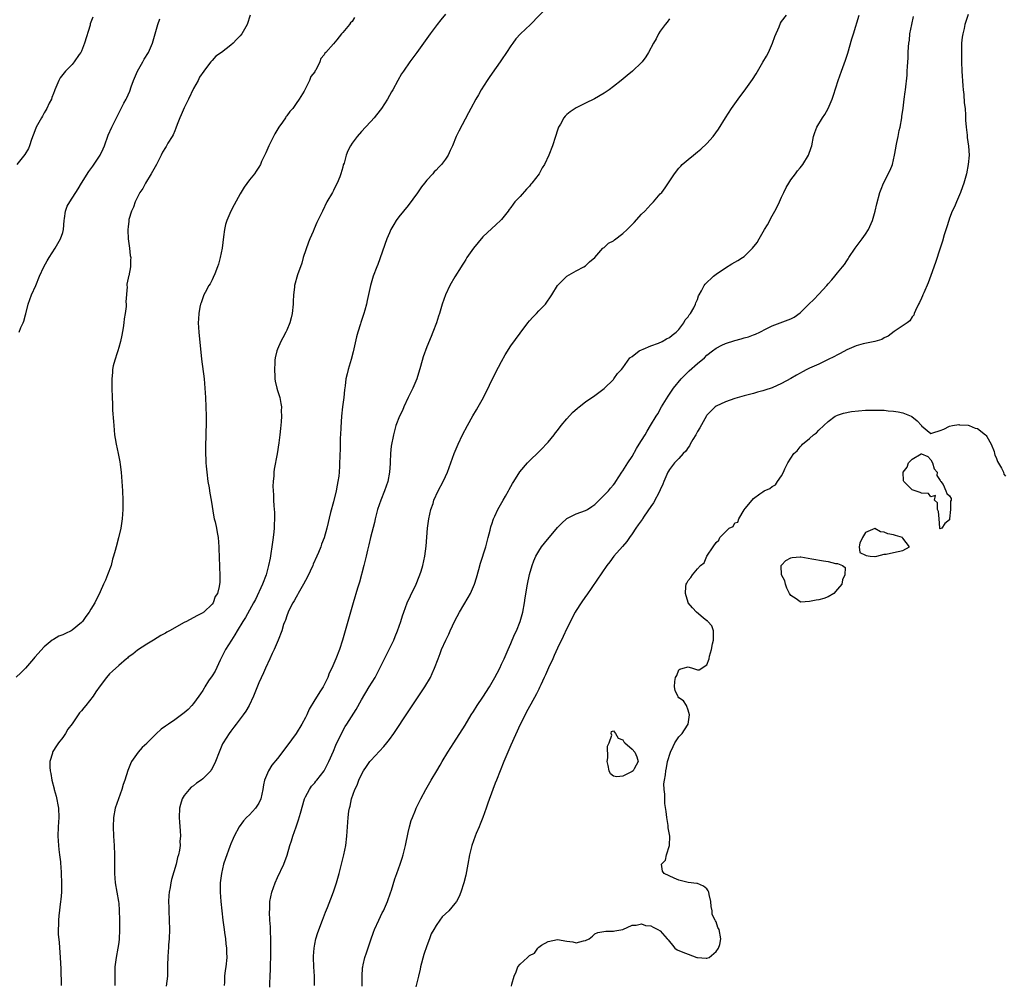
# Model space of a CAD drawing. Units: inches. Extents: x 2508000 to 2511000, y 1500000 to 1503000.
# Drawn here: x 2508282 to 2508493, y 1500207 to 1500414 of the extents above; entities that cross this region are included whole.
import ezdxf

# ---------------------------------------------------------------- set-up
doc = ezdxf.new("R2010")
doc.units = ezdxf.units.IN
doc.header["$MEASUREMENT"] = 0
doc.layers.add('LD25081500_10ft', color=53, linetype='Continuous')

msp = doc.modelspace()

# ---------------------------------------------------------------- linework, layer by layer
at = {"layer": 'LD25081500_10ft'}
for points, elevation in [([(2508331.14, 1500415), (2508330.5, 1500413), (2508329.37, 1500411), (2508329, 1500410.56), (2508328.2, 1500409.8), (2508327.53, 1500409), (2508327, 1500408.53), (2508325, 1500406.95), (2508323.82, 1500406.18), (2508323, 1500405.27), (2508322.85, 1500405.15), (2508322.75, 1500405), (2508322.03, 1500404.03), (2508321.22, 1500403), (2508320.33, 1500401.67), (2508319.98, 1500401), (2508319, 1500399.23), (2508317.96, 1500397), (2508317, 1500395.14), (2508316.35, 1500393.65), (2508316.08, 1500393), (2508315.54, 1500391.54), (2508315.26, 1500390.74), (2508315, 1500390.2), (2508314.64, 1500389.36), (2508314.45, 1500389), (2508313.52, 1500387.52), (2508313.14, 1500386.85), (2508313, 1500386.64), (2508312.4, 1500385.6), (2508312.07, 1500385), (2508311.05, 1500382.96), (2508309.97, 1500381), (2508308.7, 1500379), (2508308.15, 1500377.85), (2508307.52, 1500377), (2508306.52, 1500375), (2508306.19, 1500373.81), (2508305.73, 1500373), (2508305.18, 1500371.18), (2508305.15, 1500371), (2508305.16, 1500370.84), (2508305, 1500369.64), (2508304.94, 1500369.06), (2508304.91, 1500368.91), (2508304.98, 1500367), (2508305.27, 1500365), (2508305.47, 1500363.47), (2508305.56, 1500363), (2508305.52, 1500362.48), (2508305.49, 1500361), (2508305.13, 1500359.13), (2508305.06, 1500358.94), (2508305, 1500358.59), (2508304.71, 1500357.29), (2508304.74, 1500357), (2508304.77, 1500356.77), (2508304.5, 1500353.5), (2508304.55, 1500353), (2508304.56, 1500352.56), (2508304.37, 1500351), (2508304.15, 1500349.85), (2508304.08, 1500349), (2508303.92, 1500347.92), (2508303.64, 1500346.36), (2508303.34, 1500345), (2508303, 1500343.72), (2508302.77, 1500343), (2508302.62, 1500342.62), (2508302.14, 1500341), (2508301.83, 1500339.83), (2508301.69, 1500339), (2508301.65, 1500338.35), (2508301.51, 1500337), (2508301.5, 1500335), (2508301.56, 1500333), (2508301.65, 1500331.65), (2508301.69, 1500330.31), (2508301.89, 1500327.89), (2508301.92, 1500327), (2508302.09, 1500325), (2508302.21, 1500324.21), (2508302.43, 1500323), (2508302.9, 1500321), (2508303.24, 1500319.24), (2508303.31, 1500318.69), (2508303.5, 1500317), (2508303.8, 1500313), (2508303.9, 1500311), (2508303.9, 1500309), (2508303.76, 1500307), (2508303.45, 1500305), (2508302.97, 1500302.97), (2508302.42, 1500301), (2508302.25, 1500300.25), (2508301.89, 1500299), (2508301.67, 1500298.33), (2508301.34, 1500297), (2508300.62, 1500295), (2508300.14, 1500293.86), (2508299.74, 1500293), (2508299, 1500291.33), (2508297.84, 1500289), (2508297, 1500287.62), (2508296.65, 1500287), (2508295.92, 1500286.08), (2508295.22, 1500285), (2508295, 1500284.78), (2508293, 1500283.12), (2508292.77, 1500283), (2508291.55, 1500282.45), (2508291, 1500282.12), (2508290.17, 1500281.83), (2508289, 1500281.17), (2508288.75, 1500281), (2508287, 1500279.58), (2508285, 1500277.38), (2508284.71, 1500277), (2508283, 1500274.99), (2508281.98, 1500274.02), (2508281, 1500273.05)], 7230), ([(2508373, 1500415.19), (2508372.01, 1500413.99), (2508371.23, 1500413), (2508369.72, 1500411), (2508366.86, 1500407), (2508365.38, 1500405), (2508364, 1500403), (2508363.61, 1500402.39), (2508362.81, 1500401), (2508361.7, 1500399), (2508361.44, 1500398.56), (2508361, 1500397.74), (2508360.55, 1500397), (2508359.27, 1500395), (2508359, 1500394.61), (2508357.7, 1500393), (2508357, 1500392.19), (2508355.9, 1500391), (2508355, 1500390.08), (2508354.05, 1500389), (2508353, 1500387.56), (2508352.63, 1500387), (2508352.1, 1500385.9), (2508351.75, 1500385), (2508351.26, 1500383.26), (2508351.11, 1500382.89), (2508351, 1500382.43), (2508350.57, 1500381), (2508350.34, 1500380.34), (2508349.8, 1500379), (2508349.52, 1500378.48), (2508349, 1500377.42), (2508348.77, 1500377), (2508347.6, 1500375), (2508346.62, 1500373), (2508345.67, 1500371), (2508345.44, 1500370.56), (2508344.84, 1500369.16), (2508344.63, 1500368.63), (2508343.97, 1500367), (2508343.67, 1500366.33), (2508342.54, 1500363), (2508342.19, 1500361.81), (2508341.31, 1500359.31), (2508340.67, 1500357), (2508340.64, 1500356.64), (2508340.46, 1500355), (2508340.39, 1500353.61), (2508340.39, 1500353), (2508340.16, 1500351), (2508339.93, 1500350.07), (2508339.62, 1500349), (2508339, 1500347.48), (2508338.78, 1500347), (2508338.16, 1500345.84), (2508337.73, 1500345), (2508337, 1500343.38), (2508336.86, 1500343), (2508336.51, 1500341.49), (2508336.46, 1500341), (2508336.44, 1500340.44), (2508336.35, 1500339), (2508336.45, 1500337.55), (2508336.47, 1500337), (2508336.53, 1500336.53), (2508336.88, 1500335), (2508337, 1500334.55), (2508337.48, 1500333), (2508337.73, 1500331.73), (2508337.84, 1500331), (2508337.82, 1500330.18), (2508337.85, 1500329), (2508337.77, 1500327.77), (2508337.62, 1500326.38), (2508337.5, 1500325), (2508337.31, 1500323.31), (2508336.93, 1500320.93), (2508336.33, 1500317.67), (2508336.25, 1500317), (2508336.22, 1500316.22), (2508336.07, 1500315), (2508336.01, 1500313.99), (2508336.05, 1500313), (2508336.15, 1500312.15), (2508336.15, 1500311), (2508336.19, 1500309.81), (2508336.35, 1500308.35), (2508336.35, 1500307), (2508336.26, 1500305.74), (2508336.27, 1500305), (2508336.23, 1500304.23), (2508336.09, 1500303), (2508335.83, 1500301), (2508335.58, 1500299.58), (2508335.43, 1500298.57), (2508335.1, 1500297), (2508334.56, 1500295), (2508333.82, 1500293), (2508332.26, 1500289.74), (2508331.88, 1500289), (2508330.12, 1500285.88), (2508329.56, 1500285), (2508328.36, 1500283), (2508327.89, 1500282.11), (2508327.13, 1500281), (2508325.86, 1500279), (2508324.72, 1500276.72), (2508323.64, 1500274.36), (2508323, 1500273.37), (2508322.25, 1500272.25), (2508321.44, 1500271), (2508321.29, 1500270.71), (2508321, 1500270.23), (2508320.52, 1500269.48), (2508320.18, 1500269), (2508319, 1500267.39), (2508318.66, 1500267), (2508317.84, 1500266.16), (2508317, 1500265.42), (2508316.46, 1500265), (2508315, 1500263.93), (2508313.62, 1500263), (2508313, 1500262.56), (2508312.11, 1500261.89), (2508311, 1500260.9), (2508309.1, 1500259), (2508309, 1500258.88), (2508308.04, 1500257.96), (2508307.17, 1500257), (2508305.74, 1500255), (2508305.49, 1500254.51), (2508304.94, 1500253.06), (2508304.28, 1500251), (2508303.92, 1500250.08), (2508303.62, 1500249), (2508302.93, 1500247), (2508302.26, 1500245), (2508301.86, 1500243), (2508301.77, 1500241), (2508301.88, 1500239), (2508302.02, 1500237), (2508302.1, 1500235), (2508302.11, 1500233.89), (2508302.06, 1500232.06), (2508302.06, 1500231), (2508302.23, 1500229), (2508302.61, 1500227), (2508302.96, 1500225), (2508303, 1500224.57), (2508303.1, 1500223.1), (2508303.16, 1500221), (2508303.18, 1500218.82), (2508303.1, 1500217), (2508303, 1500216.22), (2508302.81, 1500215), (2508302.42, 1500213), (2508302.16, 1500211), (2508302.14, 1500209), (2508302.17, 1500208.17), (2508302.18, 1500207)], 7210), ([(2508395, 1500416.9), (2508391.19, 1500413), (2508389.08, 1500411), (2508388.09, 1500409.91), (2508387.41, 1500409), (2508387, 1500408.4), (2508386.1, 1500407), (2508385, 1500405.42), (2508384.74, 1500405), (2508383, 1500402.58), (2508382.39, 1500401.61), (2508381.95, 1500401), (2508380.67, 1500399), (2508380.08, 1500397.92), (2508379.48, 1500397), (2508378.41, 1500395), (2508377.94, 1500394.06), (2508375.85, 1500390.15), (2508375.32, 1500389), (2508374.53, 1500387), (2508374.01, 1500385.99), (2508373.61, 1500385), (2508373, 1500384.09), (2508372.15, 1500383), (2508371.58, 1500382.42), (2508371, 1500381.77), (2508370.59, 1500381.41), (2508370.26, 1500381), (2508369, 1500379.61), (2508368.51, 1500379), (2508367.85, 1500378.15), (2508367, 1500376.9), (2508365, 1500374.19), (2508363.99, 1500373), (2508363, 1500371.77), (2508362.46, 1500371), (2508361.9, 1500370.1), (2508361.31, 1500369), (2508361, 1500368.33), (2508360.46, 1500367), (2508358.48, 1500361.52), (2508358.27, 1500361), (2508357.52, 1500359), (2508356.91, 1500357), (2508356.19, 1500353.81), (2508356.05, 1500353), (2508355.73, 1500351.73), (2508355.52, 1500351), (2508355.38, 1500350.62), (2508354.89, 1500349.11), (2508354.8, 1500348.8), (2508354.22, 1500347), (2508353.95, 1500346.05), (2508353.22, 1500342.78), (2508352.8, 1500341.2), (2508352.16, 1500339), (2508351.92, 1500338.08), (2508351.68, 1500337), (2508351.51, 1500335.51), (2508351.33, 1500334.67), (2508351.19, 1500333), (2508350.93, 1500331), (2508350.72, 1500329), (2508350.57, 1500326.57), (2508350.51, 1500325), (2508350.47, 1500324.47), (2508350.41, 1500321.59), (2508350.37, 1500321), (2508350.3, 1500318.3), (2508350.22, 1500317), (2508350.13, 1500316.13), (2508349.97, 1500315), (2508349.79, 1500314.21), (2508349.57, 1500313), (2508349, 1500310.66), (2508348.37, 1500308.37), (2508347.56, 1500305), (2508347, 1500302.93), (2508346.44, 1500301.56), (2508346.28, 1500301), (2508345.82, 1500299.82), (2508345.47, 1500299), (2508344.68, 1500297.32), (2508344.56, 1500297), (2508343.41, 1500294.59), (2508342.59, 1500293), (2508342, 1500292), (2508341.45, 1500291), (2508341.3, 1500290.7), (2508341, 1500290.19), (2508340.58, 1500289.42), (2508340.28, 1500289), (2508339.52, 1500287.52), (2508339.27, 1500287), (2508339, 1500286.25), (2508338.7, 1500285.3), (2508338.57, 1500285), (2508338.33, 1500284.33), (2508337.93, 1500283), (2508337.18, 1500281), (2508336.31, 1500279), (2508335.88, 1500278.12), (2508335.4, 1500277), (2508334.47, 1500275), (2508333.99, 1500274.01), (2508333, 1500271.82), (2508331.89, 1500269), (2508330.95, 1500267), (2508330.21, 1500265.79), (2508329.65, 1500265), (2508328.16, 1500263), (2508327.68, 1500262.32), (2508327, 1500261.46), (2508326.67, 1500261), (2508325.39, 1500259), (2508325.25, 1500258.75), (2508324.49, 1500257), (2508323.76, 1500255), (2508323, 1500253.46), (2508322.82, 1500253.18), (2508322.7, 1500253), (2508321, 1500251.26), (2508320.63, 1500251), (2508319.63, 1500250.37), (2508319, 1500249.78), (2508318.53, 1500249.47), (2508318.05, 1500249), (2508317, 1500247.67), (2508316.58, 1500247), (2508316.2, 1500245.8), (2508316, 1500245), (2508315.94, 1500243), (2508316.01, 1500241.99), (2508316.16, 1500240.16), (2508316.2, 1500239), (2508316.11, 1500237.89), (2508316.12, 1500237), (2508315.99, 1500235.99), (2508315.78, 1500235), (2508315.59, 1500234.41), (2508315.28, 1500233), (2508314.32, 1500229.68), (2508314.15, 1500229), (2508313.98, 1500227.98), (2508313.78, 1500227), (2508313.72, 1500226.28), (2508313.65, 1500225), (2508313.7, 1500223.7), (2508313.7, 1500223), (2508313.83, 1500221), (2508313.9, 1500219), (2508313.83, 1500217), (2508313.68, 1500215.68), (2508313.63, 1500215), (2508313.61, 1500214.39), (2508313.48, 1500213), (2508313.46, 1500211.46), (2508313.47, 1500210.53), (2508313.42, 1500209), (2508313.15, 1500206.85)], 7200), ([(2508335.36, 1500206.64), (2508335.38, 1500207.38), (2508335.47, 1500209), (2508335.52, 1500210.48), (2508335.53, 1500211.53), (2508335.57, 1500213), (2508335.6, 1500215.6), (2508335.57, 1500217), (2508335.49, 1500218.51), (2508335.53, 1500219.53), (2508335.4, 1500221), (2508335.3, 1500222.7), (2508335.35, 1500223.35), (2508335.4, 1500225), (2508335.78, 1500227), (2508336.48, 1500229), (2508337, 1500230.14), (2508338.37, 1500233), (2508339.07, 1500234.93), (2508339.65, 1500237), (2508340, 1500238), (2508340.26, 1500239), (2508340.98, 1500240.98), (2508341.54, 1500242.46), (2508341.94, 1500243.94), (2508342.82, 1500247), (2508343, 1500247.39), (2508343.85, 1500249), (2508344.32, 1500249.68), (2508345, 1500250.45), (2508345.24, 1500250.76), (2508345.45, 1500251), (2508347.01, 1500253), (2508348.02, 1500255), (2508349, 1500257.22), (2508349.52, 1500258.48), (2508350.74, 1500261), (2508351.54, 1500262.46), (2508351.85, 1500263), (2508353.84, 1500266.16), (2508355, 1500268.23), (2508356.68, 1500271), (2508357.91, 1500273), (2508358.3, 1500273.7), (2508358.96, 1500275), (2508359.95, 1500277), (2508360.28, 1500277.72), (2508360.96, 1500279), (2508361.92, 1500281), (2508362.22, 1500281.78), (2508362.74, 1500283), (2508363.42, 1500285), (2508363.78, 1500286.22), (2508364.06, 1500287), (2508364.82, 1500289), (2508365.5, 1500290.5), (2508366.69, 1500293), (2508367.36, 1500294.64), (2508367.53, 1500295), (2508367.78, 1500295.78), (2508368.15, 1500297), (2508368.57, 1500299), (2508368.86, 1500301.14), (2508369.18, 1500305), (2508369.46, 1500307), (2508369.89, 1500309), (2508370.33, 1500310.33), (2508370.53, 1500311), (2508371.45, 1500313), (2508372.5, 1500315), (2508373, 1500316.11), (2508373.43, 1500317), (2508374.17, 1500319), (2508374.88, 1500321), (2508375.72, 1500323), (2508376.67, 1500325), (2508377.7, 1500327), (2508378.89, 1500329.11), (2508379.65, 1500330.35), (2508380.04, 1500331), (2508381.14, 1500333), (2508383.72, 1500338.28), (2508385, 1500340.77), (2508385.8, 1500342.2), (2508387, 1500344.08), (2508389, 1500346.83), (2508390.64, 1500349), (2508391, 1500349.45), (2508391.73, 1500350.27), (2508392.48, 1500351), (2508393, 1500351.57), (2508394.4, 1500353), (2508395.82, 1500355), (2508397.01, 1500357), (2508399, 1500359), (2508401, 1500360.14), (2508402.62, 1500361), (2508403, 1500361.24), (2508403.87, 1500362.13), (2508404.98, 1500363), (2508406.7, 1500365), (2508407, 1500365.21), (2508407.92, 1500366.08), (2508409, 1500366.64), (2508409.19, 1500366.81), (2508411, 1500368.15), (2508411.91, 1500369), (2508413.43, 1500370.57), (2508415, 1500372.3), (2508415.69, 1500373), (2508417, 1500374.42), (2508417.58, 1500375), (2508419, 1500376.65), (2508419.33, 1500377), (2508420.06, 1500377.94), (2508422.08, 1500381), (2508423, 1500382.17), (2508423.4, 1500382.6), (2508423.74, 1500383), (2508425, 1500384.02), (2508426.12, 1500385), (2508427, 1500385.65), (2508427.72, 1500386.28), (2508429, 1500387.48), (2508430.37, 1500389), (2508431.48, 1500390.52), (2508433.01, 1500393), (2508434.3, 1500395), (2508435, 1500395.98), (2508435.7, 1500397), (2508436.26, 1500397.74), (2508437, 1500398.66), (2508438.82, 1500401.18), (2508439.59, 1500402.41), (2508441, 1500404.9), (2508441.78, 1500406.22), (2508442.19, 1500407), (2508443.08, 1500409), (2508443.58, 1500410.42), (2508444.47, 1500412.47), (2508444.76, 1500413.24), (2508445, 1500413.62), (2508446.1, 1500415)], 7180), ([(2508344.91, 1500207), (2508344.92, 1500209), (2508344.82, 1500211), (2508344.75, 1500213), (2508344.75, 1500213.25), (2508344.86, 1500215), (2508345, 1500215.83), (2508345.24, 1500217), (2508345.64, 1500218.36), (2508346.64, 1500221), (2508347.32, 1500222.68), (2508347.7, 1500223.7), (2508348.45, 1500225.55), (2508349, 1500227.08), (2508349.63, 1500229), (2508350.21, 1500231), (2508350.74, 1500233), (2508351.24, 1500235), (2508351.64, 1500237), (2508351.88, 1500239), (2508352.15, 1500243), (2508352.32, 1500244.32), (2508352.43, 1500245), (2508352.57, 1500245.43), (2508352.88, 1500247), (2508353.61, 1500249), (2508354.09, 1500249.91), (2508354.46, 1500251), (2508355, 1500252.22), (2508355.45, 1500253), (2508356.1, 1500253.9), (2508356.82, 1500255), (2508357, 1500255.23), (2508359.79, 1500258.21), (2508360.44, 1500259), (2508361, 1500259.74), (2508361.91, 1500261), (2508365, 1500265.64), (2508368.6, 1500271), (2508369.78, 1500273), (2508370.18, 1500273.82), (2508370.68, 1500275), (2508371.41, 1500277), (2508371.87, 1500278.13), (2508372.18, 1500279), (2508373.05, 1500281), (2508373.69, 1500282.31), (2508373.98, 1500283), (2508375, 1500285.12), (2508376.03, 1500287), (2508377.88, 1500290.12), (2508378.35, 1500291), (2508379.22, 1500293), (2508379.66, 1500294.34), (2508380.13, 1500296.13), (2508380.51, 1500297.49), (2508381.62, 1500301), (2508382.17, 1500303), (2508382.58, 1500304.58), (2508382.73, 1500305.27), (2508383, 1500306.06), (2508383.22, 1500306.78), (2508383.31, 1500307), (2508383.61, 1500307.61), (2508384.23, 1500309), (2508384.48, 1500309.52), (2508385.37, 1500311), (2508385.88, 1500311.88), (2508386.51, 1500313), (2508386.67, 1500313.33), (2508387.39, 1500314.61), (2508387.65, 1500315), (2508388.94, 1500317.06), (2508390.56, 1500319), (2508391, 1500319.45), (2508393, 1500321.36), (2508393.82, 1500322.18), (2508394.6, 1500323), (2508395, 1500323.45), (2508396.29, 1500325), (2508396.58, 1500325.42), (2508397, 1500325.92), (2508397.82, 1500327), (2508399, 1500328.45), (2508400.21, 1500329.79), (2508401.28, 1500330.72), (2508401.66, 1500331), (2508403, 1500332.09), (2508405, 1500333.46), (2508407, 1500334.97), (2508409, 1500336.89), (2508409.09, 1500337), (2508409.85, 1500338.15), (2508410.69, 1500339), (2508411, 1500339.4), (2508412.5, 1500341.5), (2508413, 1500341.83), (2508414.51, 1500343), (2508415, 1500343.26), (2508415.36, 1500343.36), (2508417, 1500344.08), (2508418.64, 1500344.64), (2508419.43, 1500345), (2508420.38, 1500345.62), (2508421, 1500345.91), (2508421.59, 1500346.41), (2508422.44, 1500347), (2508423, 1500347.6), (2508424.1, 1500349), (2508424.36, 1500349.64), (2508425, 1500350.33), (2508425.23, 1500350.77), (2508425.48, 1500351), (2508426.24, 1500352.24), (2508426.59, 1500353), (2508426.67, 1500353.33), (2508427, 1500354.06), (2508427.21, 1500354.79), (2508427.36, 1500355), (2508427.86, 1500355.86), (2508428.41, 1500357), (2508428.67, 1500357.33), (2508430.42, 1500359), (2508431, 1500359.43), (2508433, 1500360.84), (2508434.33, 1500361.67), (2508435, 1500362.06), (2508435.61, 1500362.39), (2508436.62, 1500363), (2508437, 1500363.28), (2508438.82, 1500365), (2508439.76, 1500366.24), (2508440.18, 1500367), (2508441.35, 1500369), (2508441.98, 1500370.02), (2508443, 1500371.98), (2508443.57, 1500373), (2508444.07, 1500373.93), (2508444.55, 1500375), (2508445, 1500375.94), (2508445.47, 1500377), (2508445.99, 1500378.01), (2508446.55, 1500379), (2508447, 1500379.65), (2508447.99, 1500381), (2508448.42, 1500381.58), (2508449, 1500382.26), (2508449.54, 1500383), (2508450.77, 1500385), (2508451.37, 1500386.63), (2508451.48, 1500387), (2508451.89, 1500389), (2508452.16, 1500389.84), (2508452.57, 1500391), (2508453.78, 1500393), (2508454.28, 1500393.72), (2508454.99, 1500395), (2508455.88, 1500397), (2508456.17, 1500397.83), (2508457.17, 1500401), (2508457.86, 1500403), (2508458.69, 1500405.31), (2508459.18, 1500406.82), (2508460.1, 1500409.9), (2508460.39, 1500411), (2508461.63, 1500415)], 7170), ([(2508485, 1500415.15), (2508484.31, 1500413), (2508484.11, 1500412.11), (2508483.83, 1500411), (2508483.72, 1500410.28), (2508483.6, 1500409), (2508483.57, 1500407.57), (2508483.54, 1500407), (2508483.57, 1500405), (2508483.66, 1500403), (2508483.83, 1500399.83), (2508483.92, 1500399), (2508484.05, 1500397.95), (2508484.17, 1500396.17), (2508484.32, 1500395), (2508484.42, 1500393.58), (2508484.44, 1500392.44), (2508484.54, 1500391), (2508484.76, 1500389.24), (2508484.79, 1500388.79), (2508485.1, 1500386.9), (2508485.18, 1500385), (2508484.99, 1500383), (2508484.62, 1500381), (2508484.08, 1500379), (2508483.8, 1500378.2), (2508483.34, 1500377), (2508482.48, 1500375), (2508482.07, 1500373.93), (2508481.6, 1500373), (2508481, 1500371.5), (2508480.82, 1500371), (2508480.41, 1500369.59), (2508479.87, 1500367.87), (2508479.48, 1500366.52), (2508479, 1500365.05), (2508478.03, 1500361.97), (2508477, 1500359.18), (2508476.4, 1500357.6), (2508475.48, 1500355.48), (2508475.28, 1500355), (2508475.21, 1500354.79), (2508475, 1500354.35), (2508474.59, 1500353.41), (2508474.35, 1500353), (2508473.7, 1500351.7), (2508473.42, 1500351), (2508473.32, 1500350.68), (2508473, 1500350.29), (2508472.52, 1500349.48), (2508471.94, 1500349), (2508469.14, 1500347.14), (2508467.82, 1500346.18), (2508467, 1500345.81), (2508466.51, 1500345.49), (2508465, 1500345), (2508462.51, 1500344.51), (2508461, 1500344.08), (2508459.47, 1500343.47), (2508459, 1500343.26), (2508457.56, 1500342.44), (2508457, 1500342.2), (2508456.23, 1500341.77), (2508455, 1500341.15), (2508453, 1500340.2), (2508451.51, 1500339.51), (2508451, 1500339.29), (2508450.4, 1500339), (2508449.48, 1500338.52), (2508449, 1500338.25), (2508448.18, 1500337.82), (2508447, 1500337.11), (2508445, 1500335.99), (2508443, 1500335.09), (2508441.41, 1500334.59), (2508441, 1500334.44), (2508439.86, 1500334.14), (2508439, 1500333.89), (2508437, 1500333.37), (2508435, 1500332.81), (2508433, 1500332.08), (2508431, 1500331.15), (2508430.79, 1500331), (2508429, 1500329.25), (2508428.9, 1500329.1), (2508427.5, 1500326.5), (2508427, 1500325.75), (2508426.62, 1500325), (2508426.03, 1500324.03), (2508425.46, 1500323), (2508425.32, 1500322.68), (2508425, 1500322.33), (2508424.48, 1500321.52), (2508423.95, 1500321), (2508423, 1500319.93), (2508422.06, 1500319), (2508421, 1500317.6), (2508420.77, 1500317.23), (2508420.65, 1500317), (2508419.82, 1500315), (2508419.57, 1500314.43), (2508419, 1500313.22), (2508418.92, 1500313), (2508417.59, 1500310.41), (2508417, 1500309.62), (2508415.55, 1500307.55), (2508415.19, 1500307), (2508415.13, 1500306.87), (2508414.31, 1500305.69), (2508413.76, 1500305), (2508413, 1500303.76), (2508412.4, 1500303), (2508411.83, 1500302.17), (2508410.92, 1500301.08), (2508409.05, 1500299), (2508408.21, 1500297.79), (2508407.58, 1500297), (2508403.29, 1500290.71), (2508403, 1500290.33), (2508402.09, 1500289), (2508401, 1500287.34), (2508400.8, 1500287), (2508399, 1500283.51), (2508398.24, 1500281.76), (2508397, 1500279.27), (2508396.31, 1500277.69), (2508395.97, 1500277), (2508395.08, 1500275.08), (2508394.44, 1500273.56), (2508394.17, 1500273), (2508393.44, 1500271.44), (2508393.17, 1500270.83), (2508393, 1500270.5), (2508392.52, 1500269.48), (2508391.31, 1500267.31), (2508390.39, 1500265.61), (2508390.04, 1500265), (2508389, 1500262.94), (2508387, 1500258.5), (2508386.54, 1500257.46), (2508385.53, 1500255), (2508383.91, 1500251), (2508383.67, 1500250.33), (2508383.14, 1500249), (2508382.05, 1500246.05), (2508381.72, 1500245), (2508381.01, 1500242.99), (2508380.46, 1500241.54), (2508380.2, 1500241), (2508379.58, 1500239.58), (2508379.34, 1500239), (2508378.62, 1500237), (2508378.14, 1500235), (2508377.81, 1500233), (2508377.36, 1500230.64), (2508376.94, 1500229), (2508376.28, 1500227), (2508375.92, 1500226.08), (2508375.34, 1500225), (2508375, 1500224.55), (2508373.7, 1500223), (2508372.32, 1500221.68), (2508371.82, 1500221), (2508371, 1500219.84), (2508370.51, 1500219), (2508369.97, 1500218.03), (2508369.56, 1500217), (2508369, 1500215.5), (2508368.39, 1500213.61), (2508367.68, 1500211), (2508367.56, 1500210.44), (2508367.2, 1500209), (2508366.65, 1500206.65)], 7150), ([(2508297.41, 1500414.59), (2508296.9, 1500413.1), (2508296.84, 1500412.84), (2508295.69, 1500409), (2508295, 1500407.27), (2508294.88, 1500407), (2508294.54, 1500406.54), (2508293.47, 1500405), (2508293, 1500404.43), (2508291.55, 1500403), (2508291, 1500402.28), (2508290.47, 1500401.53), (2508290.17, 1500401), (2508289.31, 1500399), (2508289.23, 1500398.77), (2508289, 1500398.22), (2508288.69, 1500397.31), (2508288.56, 1500397), (2508288.09, 1500396.09), (2508287.59, 1500395), (2508287.38, 1500394.62), (2508287, 1500394.08), (2508286.64, 1500393.36), (2508286.41, 1500393), (2508285.32, 1500391), (2508285, 1500390.22), (2508284.32, 1500388.32), (2508283.88, 1500387), (2508283.63, 1500386.37), (2508282.89, 1500385.11), (2508281.15, 1500383)], 7250), ([(2508281.63, 1500347), (2508282, 1500348), (2508282.48, 1500349), (2508282.63, 1500349.37), (2508283, 1500350.76), (2508283.06, 1500350.94), (2508283.6, 1500353), (2508283.95, 1500354.05), (2508284.31, 1500355), (2508285.2, 1500357), (2508286.05, 1500359), (2508286.97, 1500361.03), (2508287.67, 1500362.33), (2508288.07, 1500363), (2508289.35, 1500365), (2508289.93, 1500366.07), (2508290.53, 1500367), (2508291, 1500368.39), (2508291.16, 1500369), (2508291.3, 1500371), (2508291.38, 1500371.38), (2508291.59, 1500373), (2508291.97, 1500374.03), (2508292.51, 1500375), (2508293, 1500375.76), (2508293.83, 1500377), (2508294.28, 1500377.72), (2508295, 1500378.94), (2508296.56, 1500381.44), (2508297.41, 1500382.59), (2508299, 1500385), (2508299.65, 1500386.35), (2508299.93, 1500387), (2508300.75, 1500389.25), (2508301.54, 1500391), (2508304.11, 1500396.11), (2508304.58, 1500397), (2508304.74, 1500397.26), (2508305, 1500397.9), (2508305.34, 1500398.66), (2508305.63, 1500399.63), (2508306.16, 1500401), (2508306.98, 1500403), (2508308.15, 1500405), (2508308.44, 1500405.56), (2508309.36, 1500407), (2508310.24, 1500409), (2508310.83, 1500411), (2508311.39, 1500413), (2508311.77, 1500414.23)], 7240), ([(2508353.52, 1500414.48), (2508353, 1500413.59), (2508352.66, 1500413.34), (2508352.43, 1500413), (2508351, 1500411.26), (2508350.74, 1500411), (2508349.71, 1500409.71), (2508349, 1500408.86), (2508347.39, 1500407), (2508347.17, 1500406.83), (2508347, 1500406.49), (2508346.31, 1500405.69), (2508346.09, 1500405), (2508345.2, 1500403.2), (2508345.04, 1500402.96), (2508345, 1500402.87), (2508344.15, 1500401.85), (2508343.89, 1500401), (2508342.71, 1500398.71), (2508341.65, 1500397), (2508341, 1500396.04), (2508340.26, 1500395), (2508339.65, 1500394.35), (2508339, 1500393.41), (2508338.8, 1500393.2), (2508338.7, 1500393), (2508338.08, 1500392.08), (2508337.3, 1500391), (2508336.43, 1500389.57), (2508335.17, 1500387), (2508334.51, 1500385.49), (2508333.6, 1500383.6), (2508333.34, 1500383), (2508333, 1500382.41), (2508332.46, 1500381.54), (2508332.06, 1500381), (2508331, 1500379.67), (2508329.9, 1500378.1), (2508329, 1500376.66), (2508327.69, 1500374.31), (2508326.99, 1500373), (2508326.12, 1500371), (2508325.87, 1500370.13), (2508325.63, 1500369), (2508325.44, 1500367.44), (2508325.12, 1500365), (2508324.71, 1500363), (2508324.37, 1500361.63), (2508324.16, 1500361), (2508323.56, 1500359.56), (2508323.26, 1500358.74), (2508323, 1500358.28), (2508322.58, 1500357.42), (2508322.32, 1500357), (2508321.51, 1500355.51), (2508321.25, 1500355), (2508321, 1500354.36), (2508320.66, 1500353.34), (2508320.52, 1500353), (2508320.37, 1500352.37), (2508320.13, 1500351), (2508320.11, 1500349.89), (2508320.03, 1500349), (2508320.06, 1500348.06), (2508320.13, 1500347), (2508320.73, 1500341.27), (2508321.27, 1500337), (2508321.47, 1500335), (2508321.61, 1500333), (2508321.67, 1500331), (2508321.71, 1500329), (2508321.71, 1500327.71), (2508321.55, 1500322.45), (2508321.56, 1500321), (2508321.65, 1500319.65), (2508321.66, 1500319), (2508321.71, 1500318.29), (2508321.84, 1500317), (2508322.11, 1500315), (2508322.37, 1500313.63), (2508322.45, 1500313), (2508322.49, 1500312.49), (2508322.8, 1500311), (2508323.36, 1500307.36), (2508323.47, 1500307), (2508323.66, 1500306.34), (2508323.92, 1500305), (2508324.06, 1500304.06), (2508324.29, 1500303), (2508324.44, 1500301), (2508324.47, 1500300.47), (2508324.49, 1500299), (2508324.58, 1500296.58), (2508324.66, 1500295), (2508324.62, 1500293.38), (2508324.6, 1500293), (2508324.5, 1500292.5), (2508324.12, 1500291), (2508323.66, 1500290.34), (2508323.19, 1500289), (2508323, 1500288.72), (2508321.2, 1500287), (2508321.07, 1500286.93), (2508321, 1500286.87), (2508319.75, 1500286.25), (2508317.49, 1500285), (2508317, 1500284.76), (2508313.84, 1500283), (2508313.31, 1500282.69), (2508313, 1500282.49), (2508312.03, 1500281.97), (2508310.43, 1500281), (2508309, 1500280.17), (2508307, 1500278.89), (2508305.98, 1500278.02), (2508305, 1500277.32), (2508304.84, 1500277.16), (2508304.63, 1500277), (2508303, 1500275.6), (2508301.67, 1500274.33), (2508301, 1500273.75), (2508300.39, 1500273), (2508299, 1500271.23), (2508298.11, 1500269.89), (2508297.49, 1500269), (2508295.91, 1500267), (2508295.49, 1500266.51), (2508295, 1500265.82), (2508294.6, 1500265.4), (2508293, 1500263.08), (2508292.07, 1500261.93), (2508291.55, 1500261), (2508291, 1500260.15), (2508290.11, 1500259), (2508289.64, 1500258.36), (2508288.87, 1500257.13), (2508288.81, 1500257), (2508288.77, 1500256.77), (2508288.26, 1500255), (2508288.24, 1500253.76), (2508288.28, 1500253), (2508288.41, 1500252.41), (2508288.64, 1500251), (2508289.14, 1500249.14), (2508289.15, 1500249), (2508289.56, 1500247.56), (2508290.06, 1500245), (2508290.19, 1500243), (2508290.04, 1500241), (2508289.94, 1500239), (2508290.02, 1500237.98), (2508290.07, 1500237), (2508290.15, 1500236.15), (2508290.33, 1500235), (2508290.5, 1500233.5), (2508290.54, 1500233), (2508290.56, 1500232.56), (2508290.67, 1500231), (2508290.73, 1500229), (2508290.7, 1500227), (2508290.58, 1500225.42), (2508290.54, 1500225), (2508290.13, 1500221.87), (2508290.06, 1500221), (2508290.08, 1500220.08), (2508290.01, 1500219), (2508290.03, 1500217.97), (2508290.2, 1500216.2), (2508290.45, 1500213), (2508290.57, 1500210.57), (2508290.61, 1500209), (2508290.63, 1500208.63), (2508290.65, 1500207)], 7220), ([(2508421, 1500414.18), (2508420.5, 1500413.5), (2508420.05, 1500413), (2508419, 1500411.53), (2508418.67, 1500411), (2508418.11, 1500409.89), (2508417.59, 1500409), (2508416.53, 1500407), (2508415.95, 1500406.05), (2508415.12, 1500405), (2508415, 1500404.87), (2508413.04, 1500402.96), (2508411.96, 1500402.04), (2508410.63, 1500401), (2508409, 1500399.69), (2508408.04, 1500399), (2508407.45, 1500398.55), (2508407, 1500398.24), (2508404.96, 1500397.04), (2508403, 1500396.14), (2508401, 1500395.15), (2508399.73, 1500394.27), (2508399, 1500393.69), (2508398.65, 1500393.35), (2508398.39, 1500393), (2508397.62, 1500391.62), (2508397.24, 1500391), (2508397, 1500390.35), (2508396.59, 1500389), (2508395.93, 1500387), (2508395.14, 1500385), (2508394.21, 1500383), (2508393.74, 1500382.26), (2508393.04, 1500381), (2508391.53, 1500379), (2508391.28, 1500378.72), (2508391, 1500378.35), (2508390.33, 1500377.67), (2508389, 1500376.14), (2508387.88, 1500375), (2508387.5, 1500374.5), (2508387, 1500373.76), (2508386.68, 1500373.32), (2508386.4, 1500373), (2508385, 1500371.21), (2508384.81, 1500371), (2508383.86, 1500370.14), (2508381, 1500367.43), (2508379, 1500365.05), (2508377.61, 1500363), (2508377.38, 1500362.62), (2508377, 1500362.05), (2508376.61, 1500361.39), (2508376.35, 1500361), (2508375, 1500358.92), (2508373.92, 1500357), (2508373.01, 1500355), (2508372.31, 1500353), (2508371.72, 1500351), (2508371.54, 1500350.46), (2508371.08, 1500349), (2508370.31, 1500347), (2508369.92, 1500346.08), (2508369, 1500343.85), (2508368.25, 1500341.75), (2508367.67, 1500339.67), (2508366.84, 1500337), (2508366.01, 1500335), (2508365, 1500333), (2508364.09, 1500331), (2508363.77, 1500330.23), (2508363.17, 1500329), (2508362.39, 1500327), (2508361.83, 1500325), (2508361.38, 1500322.62), (2508361.23, 1500321), (2508361.17, 1500319.17), (2508361.12, 1500318.88), (2508361.02, 1500317), (2508360.63, 1500315), (2508359.95, 1500313), (2508359.13, 1500311), (2508358.45, 1500309), (2508357.93, 1500307), (2508357.76, 1500306.24), (2508356.93, 1500303), (2508356.57, 1500301.43), (2508356.26, 1500300.26), (2508355.98, 1500299), (2508355.82, 1500298.18), (2508355.5, 1500297), (2508354.57, 1500293.43), (2508354.15, 1500292.15), (2508353.19, 1500289), (2508352.62, 1500287), (2508350.97, 1500281.03), (2508350.3, 1500279), (2508349.51, 1500277), (2508348.64, 1500275), (2508348.11, 1500273.89), (2508347.76, 1500273), (2508347, 1500271.41), (2508346.78, 1500271), (2508346.07, 1500269.93), (2508345.53, 1500269), (2508345, 1500268.19), (2508343.8, 1500266.2), (2508343.27, 1500265), (2508343, 1500264.45), (2508342.23, 1500263), (2508340.99, 1500261), (2508339, 1500258.29), (2508337, 1500255.65), (2508335.83, 1500254.17), (2508335.1, 1500253), (2508334.24, 1500251), (2508333.99, 1500250.01), (2508333.84, 1500249), (2508333.42, 1500247), (2508333, 1500246.06), (2508332.6, 1500245.4), (2508332.3, 1500245), (2508331, 1500243.56), (2508330.39, 1500243), (2508329.71, 1500242.29), (2508328.83, 1500241), (2508327.74, 1500239), (2508327.49, 1500238.51), (2508327, 1500237.34), (2508326.79, 1500236.79), (2508325.84, 1500234.16), (2508325.45, 1500233), (2508324.98, 1500231), (2508324.75, 1500229), (2508324.75, 1500227), (2508324.9, 1500225), (2508325.32, 1500221), (2508325.57, 1500219), (2508325.68, 1500218.32), (2508325.84, 1500217), (2508325.92, 1500215.92), (2508326.08, 1500215), (2508326.07, 1500214.07), (2508326.14, 1500213), (2508325.93, 1500211), (2508325.79, 1500210.21), (2508325.66, 1500209), (2508325.66, 1500207.66), (2508325.61, 1500207)], 7190), ([(2508355.14, 1500206.86), (2508355.16, 1500207.16), (2508355.14, 1500209), (2508355.24, 1500210.76), (2508355.29, 1500211), (2508355.39, 1500211.39), (2508355.74, 1500213), (2508356.05, 1500213.95), (2508357, 1500216.75), (2508357.61, 1500218.39), (2508357.81, 1500219), (2508358.69, 1500221), (2508359.47, 1500222.53), (2508359.7, 1500223), (2508360.58, 1500225), (2508361.2, 1500226.8), (2508361.43, 1500227.43), (2508362.18, 1500229.82), (2508362.6, 1500231), (2508363.28, 1500233), (2508363.7, 1500234.3), (2508363.9, 1500235), (2508364.41, 1500237), (2508365, 1500239.8), (2508365.28, 1500241), (2508365.66, 1500242.34), (2508365.91, 1500243), (2508366.58, 1500244.58), (2508366.74, 1500245), (2508367.74, 1500247), (2508368.81, 1500249), (2508369.94, 1500251), (2508371.12, 1500253), (2508371.83, 1500254.17), (2508372.31, 1500255), (2508373.52, 1500257), (2508374.77, 1500259), (2508377.21, 1500262.79), (2508378.54, 1500265), (2508379, 1500265.71), (2508379.77, 1500267), (2508381, 1500268.77), (2508382.42, 1500271), (2508383.6, 1500273), (2508384.05, 1500273.95), (2508384.64, 1500275), (2508385, 1500275.82), (2508385.55, 1500277), (2508385.97, 1500278.03), (2508386.44, 1500279), (2508387, 1500280.26), (2508387.81, 1500282.19), (2508388.2, 1500283), (2508389, 1500285), (2508389.54, 1500287), (2508389.91, 1500289), (2508390.06, 1500290.06), (2508390.55, 1500293), (2508391, 1500295.11), (2508391.57, 1500297), (2508391.96, 1500298.04), (2508392.37, 1500299), (2508393, 1500300.1), (2508393.59, 1500301), (2508394.21, 1500301.79), (2508397, 1500305.13), (2508397.92, 1500306.08), (2508398.93, 1500307), (2508399, 1500307.06), (2508401, 1500308.05), (2508403, 1500308.77), (2508403.4, 1500309), (2508404.35, 1500309.65), (2508405, 1500310.07), (2508407, 1500312.05), (2508407.9, 1500313), (2508408.39, 1500313.61), (2508409, 1500314.3), (2508409.31, 1500314.69), (2508409.52, 1500315), (2508410.8, 1500317), (2508411, 1500317.28), (2508412.05, 1500319), (2508413, 1500320.4), (2508413.92, 1500322.08), (2508414.51, 1500323), (2508415, 1500323.81), (2508415.76, 1500325), (2508416.2, 1500325.8), (2508416.95, 1500327), (2508418.14, 1500329), (2508418.47, 1500329.53), (2508419.28, 1500331), (2508420.69, 1500333.31), (2508421.87, 1500335), (2508423.52, 1500337), (2508424.23, 1500337.77), (2508425, 1500338.52), (2508425.23, 1500338.77), (2508427, 1500340.31), (2508428.47, 1500341.53), (2508429, 1500342.07), (2508430.23, 1500343), (2508431, 1500343.63), (2508432.22, 1500344.22), (2508433, 1500344.62), (2508435, 1500345.27), (2508436.37, 1500345.63), (2508437, 1500345.82), (2508437.95, 1500346.05), (2508439, 1500346.45), (2508439.43, 1500346.57), (2508440.33, 1500347), (2508441.72, 1500347.72), (2508443, 1500348.36), (2508444.74, 1500349), (2508447, 1500349.89), (2508447.73, 1500350.27), (2508449, 1500351.18), (2508450.85, 1500353), (2508451.95, 1500354.05), (2508453, 1500355.15), (2508454.7, 1500357), (2508455, 1500357.37), (2508455.78, 1500358.22), (2508456.45, 1500359), (2508457, 1500359.72), (2508458.07, 1500361), (2508458.47, 1500361.53), (2508459, 1500362.33), (2508459.26, 1500362.74), (2508459.41, 1500363), (2508460.75, 1500365), (2508462.25, 1500367), (2508463, 1500368.04), (2508463.62, 1500369), (2508464.52, 1500371), (2508465.09, 1500373), (2508465.43, 1500374.57), (2508466.04, 1500377), (2508466.33, 1500377.67), (2508466.82, 1500379), (2508468.28, 1500381.72), (2508468.75, 1500383), (2508469, 1500383.99), (2508469.22, 1500385), (2508469.51, 1500386.49), (2508469.58, 1500387), (2508469.7, 1500387.7), (2508470, 1500389), (2508470.24, 1500390.24), (2508470.42, 1500391), (2508470.76, 1500393), (2508470.77, 1500393.23), (2508471.05, 1500395.05), (2508471.29, 1500397), (2508471.47, 1500398.53), (2508471.56, 1500399), (2508471.91, 1500402.09), (2508471.94, 1500403), (2508471.96, 1500403.96), (2508472.13, 1500405.87), (2508472.15, 1500407), (2508472.22, 1500408.22), (2508472.3, 1500409), (2508472.39, 1500409.61), (2508472.52, 1500411), (2508472.89, 1500413), (2508473.31, 1500414.69)], 7160), ([(2508387.14, 1500206.86), (2508387.23, 1500207.23), (2508387.71, 1500209), (2508388.13, 1500209.87), (2508388.51, 1500211), (2508389, 1500211.52), (2508390.54, 1500213), (2508391, 1500213.39), (2508392.08, 1500213.92), (2508392.81, 1500215), (2508393, 1500215.19), (2508393.61, 1500215.61), (2508395, 1500216.42), (2508397, 1500216.82), (2508399, 1500216.47), (2508400.32, 1500216.32), (2508401, 1500216.13), (2508402.56, 1500216.56), (2508403, 1500216.6), (2508403.8, 1500217), (2508404.49, 1500217.51), (2508405, 1500218.05), (2508405.68, 1500218.32), (2508407.36, 1500218.64), (2508409, 1500218.61), (2508409.31, 1500218.69), (2508411, 1500218.98), (2508413, 1500219.89), (2508413.87, 1500219.87), (2508415, 1500220.17), (2508415.86, 1500219.86), (2508417, 1500219.78), (2508417.48, 1500219.48), (2508418.5, 1500219), (2508419, 1500218.69), (2508420.5, 1500217), (2508420.73, 1500216.73), (2508421, 1500216.38), (2508421.65, 1500215.65), (2508422.12, 1500215), (2508422.61, 1500214.61), (2508423.87, 1500214.13), (2508425, 1500213.65), (2508426.84, 1500213), (2508427, 1500212.96), (2508428.85, 1500212.85), (2508429, 1500212.81), (2508429.53, 1500213), (2508431, 1500214.25), (2508431.53, 1500215), (2508431.76, 1500215.76), (2508431.99, 1500217), (2508431.61, 1500219), (2508431.38, 1500219.38), (2508431, 1500220.59), (2508430.85, 1500220.85), (2508430.82, 1500221), (2508430.16, 1500222.16), (2508430.17, 1500223), (2508429.93, 1500223.93), (2508429.89, 1500225), (2508429.51, 1500226.49), (2508429.42, 1500227), (2508429.28, 1500227.28), (2508429, 1500227.66), (2508428.29, 1500228.29), (2508427, 1500228.82), (2508426.86, 1500228.86), (2508425, 1500229.08), (2508423, 1500229.58), (2508421.97, 1500229.97), (2508419.85, 1500231), (2508419.5, 1500231.5), (2508419.26, 1500233), (2508420.14, 1500233.86), (2508420.35, 1500235), (2508421, 1500237), (2508421.05, 1500239), (2508420.75, 1500240.75), (2508420.75, 1500241), (2508420.7, 1500241.3), (2508420.41, 1500243), (2508420.28, 1500244.28), (2508420.03, 1500245.97), (2508419.97, 1500247), (2508419.98, 1500247.98), (2508419.84, 1500249), (2508419.79, 1500250.21), (2508419.91, 1500251), (2508420.13, 1500252.13), (2508420.2, 1500253), (2508420.35, 1500253.65), (2508420.58, 1500255), (2508421.22, 1500257), (2508421.77, 1500258.23), (2508422.17, 1500259), (2508423, 1500260.3), (2508423.71, 1500261), (2508424.22, 1500261.78), (2508425, 1500263), (2508425.32, 1500265), (2508425, 1500265.98), (2508424.62, 1500267), (2508423.98, 1500267.98), (2508423, 1500268.65), (2508422.85, 1500268.85), (2508422.77, 1500269), (2508422.23, 1500270.23), (2508422.08, 1500271), (2508422.15, 1500272.15), (2508422.32, 1500273), (2508422.56, 1500273.44), (2508423, 1500274.65), (2508423.24, 1500274.76), (2508423.94, 1500275), (2508425, 1500275.26), (2508425.23, 1500275.23), (2508425.96, 1500275), (2508427, 1500274.62), (2508427.34, 1500274.66), (2508429, 1500275.73), (2508429.52, 1500277), (2508429.57, 1500277.57), (2508430.02, 1500279), (2508430.24, 1500280.24), (2508430.45, 1500281), (2508430.4, 1500281.6), (2508430.46, 1500283), (2508430.09, 1500284.09), (2508429.2, 1500285), (2508429.12, 1500285.12), (2508429, 1500285.17), (2508428.19, 1500285.8), (2508426.78, 1500287), (2508425.95, 1500287.95), (2508425.02, 1500289), (2508425, 1500289.05), (2508424.4, 1500291), (2508424.51, 1500292.51), (2508424.59, 1500293), (2508424.75, 1500293.25), (2508425, 1500293.82), (2508425.58, 1500294.42), (2508425.91, 1500295), (2508427, 1500296.32), (2508427.67, 1500297), (2508428.43, 1500297.57), (2508429, 1500299), (2508430.38, 1500301), (2508431, 1500301.95), (2508431.57, 1500302.43), (2508431.77, 1500303), (2508433.82, 1500305), (2508434.62, 1500305.38), (2508435, 1500306.13), (2508435.67, 1500306.33), (2508435.86, 1500307), (2508437, 1500308.92), (2508437.2, 1500309.2), (2508438.68, 1500311), (2508439, 1500311.36), (2508440.39, 1500312.39), (2508441, 1500312.77), (2508441.31, 1500313), (2508442.51, 1500313.49), (2508443, 1500313.96), (2508443.71, 1500314.29), (2508444.11, 1500315), (2508445, 1500316.22), (2508445.43, 1500317), (2508445.74, 1500317.74), (2508446.36, 1500319), (2508447, 1500320), (2508447.67, 1500321), (2508448.38, 1500321.62), (2508449, 1500322.43), (2508449.3, 1500322.7), (2508449.51, 1500323), (2508451, 1500324.22), (2508451.84, 1500325), (2508452.52, 1500325.48), (2508453, 1500325.99), (2508454.05, 1500327), (2508455, 1500327.87), (2508456.53, 1500329), (2508456.83, 1500329.17), (2508457, 1500329.26), (2508458.31, 1500329.69), (2508459.98, 1500330.02), (2508463, 1500330.27), (2508463.73, 1500330.27), (2508465, 1500330.34), (2508465.72, 1500330.28), (2508467, 1500330.27), (2508467.83, 1500330.17), (2508469, 1500330.1), (2508469.98, 1500329.98), (2508471, 1500329.75), (2508472.81, 1500329), (2508472.93, 1500328.93), (2508474.05, 1500328.05), (2508474.97, 1500327), (2508475, 1500326.94), (2508477, 1500325.33), (2508477.45, 1500325.45), (2508479, 1500325.92), (2508479.77, 1500326.23), (2508481, 1500326.85), (2508481.66, 1500327), (2508483, 1500327.21), (2508483.17, 1500327.17), (2508485, 1500327.06), (2508485.23, 1500327), (2508486.46, 1500326.46), (2508487, 1500326.34), (2508488.74, 1500325), (2508488.85, 1500324.85), (2508489, 1500324.69), (2508489.91, 1500323), (2508490.53, 1500321.47), (2508490.66, 1500321), (2508490.68, 1500320.68), (2508491, 1500320.18), (2508491.29, 1500319.29), (2508492.16, 1500317.84), (2508492.53, 1500317), (2508492.62, 1500316.62), (2508493, 1500316.16)], 7140)]:
    msp.add_lwpolyline(points, dxfattribs=dict(at, elevation=elevation))
at = {"layer": 'LD25081500_10ft', "elevation": 7140}
for points in [[(2508481, 1500306.82), (2508479.96, 1500306.04), (2508479.32, 1500305), (2508479, 1500304.85), (2508478.93, 1500304.93), (2508478.95, 1500305.05), (2508478.79, 1500307), (2508478.61, 1500308.61), (2508478.44, 1500309), (2508478.44, 1500310.44), (2508477.79, 1500311), (2508477.99, 1500311.99), (2508477, 1500311.71), (2508476.46, 1500312.46), (2508475, 1500312.49), (2508474.69, 1500312.69), (2508473.64, 1500313), (2508473, 1500313.21), (2508471.21, 1500315), (2508471.15, 1500315.15), (2508471.07, 1500317), (2508471.93, 1500318.07), (2508472.23, 1500319), (2508473, 1500319.8), (2508474.92, 1500320.92), (2508475, 1500320.95), (2508476.34, 1500320.34), (2508477, 1500319.64), (2508477.38, 1500319), (2508477.74, 1500317.74), (2508478.33, 1500317), (2508478.27, 1500316.27), (2508479, 1500315.23), (2508479.06, 1500315.06), (2508479.15, 1500315), (2508479.63, 1500314.37), (2508480.23, 1500313), (2508480.41, 1500312.41), (2508481, 1500311.95), (2508481.34, 1500311.34), (2508481.32, 1500311), (2508481.22, 1500310.78), (2508481.22, 1500309), (2508481.03, 1500307.03)], [(2508467, 1500299.44), (2508467.46, 1500299.46), (2508469, 1500299.82), (2508471, 1500300.22), (2508472.45, 1500301), (2508471, 1500302.9), (2508470.94, 1500302.94), (2508470.89, 1500303), (2508469.44, 1500303.44), (2508469, 1500303.59), (2508467.79, 1500303.79), (2508467, 1500304.15), (2508466.2, 1500304.2), (2508465, 1500304.97), (2508463, 1500304.05), (2508462.36, 1500303), (2508461.78, 1500301.78), (2508461.66, 1500301), (2508461.81, 1500299.81), (2508463, 1500299.22), (2508463.13, 1500299.13), (2508463.98, 1500299), (2508465, 1500298.9), (2508465.05, 1500298.95), (2508465.39, 1500299)], [(2508445.9, 1500298.1), (2508447, 1500298.65), (2508447.26, 1500298.74), (2508449, 1500298.84), (2508449.16, 1500298.84), (2508451.53, 1500298.47), (2508454.02, 1500297.98), (2508455, 1500297.83), (2508456.6, 1500297.4), (2508457, 1500297.41), (2508458.08, 1500297), (2508458.61, 1500296.61), (2508458.54, 1500295), (2508458.04, 1500293.96), (2508457.91, 1500293), (2508457, 1500291.96), (2508456.22, 1500291), (2508455, 1500290.32), (2508454.04, 1500289.96), (2508453, 1500289.62), (2508452.44, 1500289.56), (2508451, 1500289.27), (2508449.16, 1500289.16), (2508449, 1500289.2), (2508448.11, 1500289.89), (2508447, 1500290.57), (2508446.72, 1500291), (2508446.17, 1500292.17), (2508445.84, 1500293), (2508445.72, 1500293.72), (2508445.02, 1500295), (2508445.03, 1500295.03), (2508444.94, 1500296.94), (2508444.91, 1500297), (2508445, 1500297.09)], [(2508413.56, 1500257), (2508413.98, 1500255.98), (2508414.27, 1500255), (2508413.4, 1500253.4), (2508413.23, 1500253), (2508413, 1500252.83), (2508412.69, 1500252.69), (2508411, 1500251.81), (2508409.73, 1500251.73), (2508409, 1500251.82), (2508408.34, 1500252.34), (2508408.04, 1500253), (2508407.88, 1500254.12), (2508407.67, 1500255), (2508407.8, 1500255.8), (2508407.71, 1500258.29), (2508408.07, 1500259), (2508408.61, 1500260.61), (2508408.5, 1500261), (2508408.55, 1500261.45), (2508409, 1500261.57), (2508409.42, 1500261), (2508409.98, 1500259.98), (2508411, 1500259.62), (2508411.24, 1500259.24), (2508411.44, 1500259), (2508413, 1500257.62)]]:
    msp.add_lwpolyline(points, close=True, dxfattribs=at)

doc.saveas('drawing.dxf')
